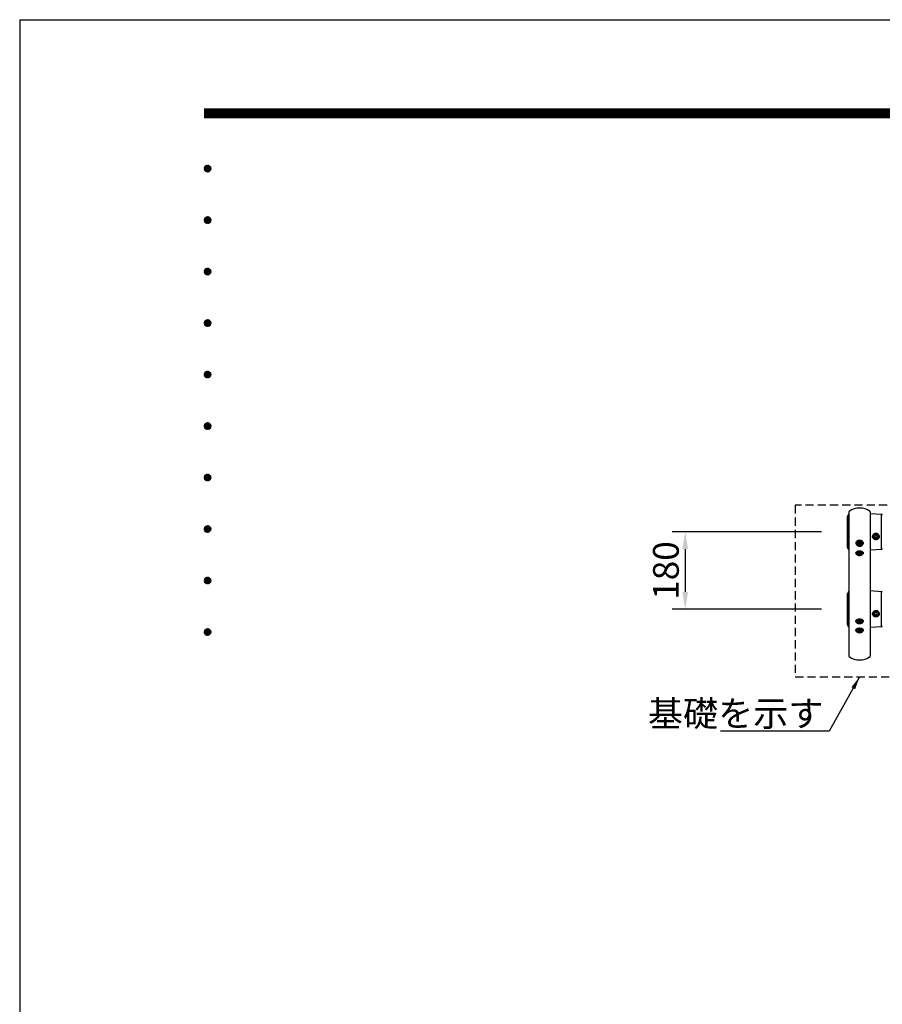
# Model space of a CAD drawing. Extents: x 0 to 8400, y 0 to 5940.
# Drawn here: x 0 to 2011, y 3645 to 5940 of the extents above; entities that cross this region are included whole.
import ezdxf
from ezdxf.enums import TextEntityAlignment as Align

# ---------------------------------------------------------------- set-up
doc = ezdxf.new("R2010")
doc.units = 0
doc.header["$LTSCALE"] = 6
doc.linetypes.add('HIDDEN2', pattern=[4.7625, 3.175, -1.5875])
doc.layers.get('0').update_dxf_attribs({"linetype": 'CONTINUOUS'})
doc.layers.get('DEFPOINTS').update_dxf_attribs({"linetype": 'CONTINUOUS'})
for name, color, linetype in [('P001', 131, 'CONTINUOUS'), ('P901', 135, 'CONTINUOUS'), ('P919', 75, 'CONTINUOUS'), ('P920', 125, 'CONTINUOUS'), ('P_2DIM', 6, 'CONTINUOUS'), ('P_3TEXT', 60, 'CONTINUOUS'), ('P_5DRAWFRAME', 104, 'CONTINUOUS')]:
    doc.layers.add(name, color=color, linetype=linetype)
doc.styles.add('BIGFONT', font='simplex.shx', dxfattribs={"bigfont": 'bigfont.shx'})
doc.styles.get("Standard").update_dxf_attribs({"font": 'simplex.shx', "bigfont": 'bigfont.shx'})
doc.dimstyles.new('STANDARD$0', dxfattribs={"dimtxt": 3, "dimasz": 2, "dimexe": 1.5, "dimexo": 3, "dimgap": 0.75, "dimtad": 1, "dimdec": 1, "dimdsep": 46, "dimtxsty": 'STANDARD', "dimsah": 1, "dimcen": 0, "dimclrt": 230, "dimadec": 0, "dimazin": 0, "dimtfac": 0.6, "dimtdec": 1, "dimtofl": 0, "dimtmove": 2, "dimatfit": 3, "dimfxl": 1, "dimtolj": 1, "dimarcsym": 0})
doc.dimstyles.new('STANDARD$7', dxfattribs={"dimtxt": 3, "dimasz": 2, "dimexe": 1.5, "dimexo": 3, "dimgap": 0.75, "dimtad": 1, "dimdec": 1, "dimdsep": 46, "dimtxsty": 'STANDARD', "dimsah": 1, "dimcen": 0, "dimclrt": 230, "dimadec": 0, "dimazin": 0, "dimtfac": 0.6, "dimtdec": 1, "dimtofl": 0, "dimtmove": 0, "dimatfit": 3, "dimfxl": 1, "dimtolj": 1, "dimarcsym": 0})

# ---------------------------------------------------------------- blocks, each defined once
blk = doc.blocks.new('DFP3')
at = {"color": 0}
for p, q in [((21.5, 286.6), (408, 286.6)), ((21.5, 286.55), (408, 286.55)), ((21.5, 286.5), (408, 286.5)), ((21.5, 286.45), (408, 286.45)), ((21.5, 286.4), (408, 286.4)), ((408, 286.35), (21.5, 286.35)), ((21.5, 286.3), (408, 286.3)), ((408, 286.25), (21.5, 286.25)), ((21.5, 286.2), (408, 286.2)), ((408, 286.15), (21.5, 286.15)), ((21.5, 286.1), (408, 286.1)), ((21.5, 286.05), (408, 286.05)), ((21.5, 286), (408, 286)), ((21.5, 285.95), (408, 285.95)), ((21.5, 285.9), (408, 285.9)), ((21.5, 285.85), (408, 285.85)), ((21.5, 285.8), (408, 285.8)), ((21.5, 285.75), (408, 285.75)), ((21.5, 285.7), (408, 285.7)), ((408, 285.65), (21.5, 285.65)), ((21.5, 285.6), (408, 285.6)), ((21.5, 279.65), (21.9, 280.05)), ((21.51, 279.73), (21.82, 280.04)), ((21.51, 279.58), (21.97, 280.04)), ((21.52, 279.53), (22.02, 280.03)), ((21.54, 279.48), (22.07, 280.01)), ((21.55, 279.84), (21.71, 280)), ((21.56, 279.43), (22.12, 279.99)), ((21.59, 279.39), (22.16, 279.96)), ((21.63, 279.94), (22.19, 279.38)), ((21.67, 279.98), (22.23, 279.42)), ((21.71, 280), (22.25, 279.46)), ((21.76, 280.03), (22.28, 279.51)), ((21.82, 280.04), (22.29, 279.57)), ((21.88, 280.05), (22.3, 279.63)), ((21.95, 280.05), (22.3, 279.7)), ((22.05, 280.02), (22.27, 279.8)), ((21.5, 279.65), (21.9, 279.25)), ((21.51, 279.72), (21.97, 279.26)), ((21.51, 279.57), (21.82, 279.26)), ((21.52, 279.77), (22.02, 279.27)), ((21.54, 279.82), (22.07, 279.29)), ((21.55, 279.46), (21.71, 279.3)), ((21.56, 279.87), (22.12, 279.31)), ((21.59, 279.91), (22.16, 279.34)), ((21.63, 279.36), (22.19, 279.92)), ((21.67, 279.32), (22.23, 279.88)), ((21.71, 279.3), (22.25, 279.84)), ((21.76, 279.27), (22.28, 279.79)), ((21.82, 279.26), (22.29, 279.73)), ((21.88, 279.25), (22.3, 279.67)), ((21.95, 279.25), (22.3, 279.6)), ((22.05, 279.28), (22.27, 279.5)), ((21.5, 273.65), (21.9, 274.05)), ((21.5, 273.65), (21.9, 273.25)), ((21.51, 273.73), (21.82, 274.04)), ((21.51, 273.58), (21.97, 274.04)), ((21.51, 273.72), (21.97, 273.26)), ((21.51, 273.57), (21.82, 273.26)), ((21.52, 273.53), (22.02, 274.03)), ((21.52, 273.77), (22.02, 273.27)), ((21.54, 273.48), (22.07, 274.01)), ((21.54, 273.82), (22.07, 273.29)), ((21.55, 273.84), (21.71, 274)), ((21.55, 273.46), (21.71, 273.3)), ((21.56, 273.43), (22.12, 273.99)), ((21.56, 273.87), (22.12, 273.31)), ((21.59, 273.39), (22.16, 273.96)), ((21.59, 273.91), (22.16, 273.34)), ((21.63, 273.94), (22.19, 273.38)), ((21.63, 273.36), (22.19, 273.92)), ((21.67, 273.98), (22.23, 273.42)), ((21.67, 273.32), (22.23, 273.88)), ((21.71, 274), (22.25, 273.46)), ((21.71, 273.3), (22.25, 273.84)), ((21.76, 274.03), (22.28, 273.51)), ((21.76, 273.27), (22.28, 273.79)), ((21.82, 274.04), (22.29, 273.57)), ((21.82, 273.26), (22.29, 273.73)), ((21.88, 274.05), (22.3, 273.63)), ((21.88, 273.25), (22.3, 273.67)), ((21.95, 274.05), (22.3, 273.7)), ((21.95, 273.25), (22.3, 273.6)), ((22.05, 274.02), (22.27, 273.8)), ((22.05, 273.28), (22.27, 273.5)), ((21.5, 267.65), (21.9, 268.05)), ((21.5, 267.65), (21.9, 267.25)), ((21.51, 267.73), (21.82, 268.04)), ((21.51, 267.58), (21.97, 268.04)), ((21.51, 267.72), (21.97, 267.26)), ((21.51, 267.57), (21.82, 267.26)), ((21.52, 267.53), (22.02, 268.03)), ((21.52, 267.77), (22.02, 267.27)), ((21.54, 267.48), (22.07, 268.01)), ((21.54, 267.82), (22.07, 267.29)), ((21.55, 267.84), (21.71, 268)), ((21.55, 267.46), (21.71, 267.3)), ((21.56, 267.43), (22.12, 267.99)), ((21.56, 267.87), (22.12, 267.31)), ((21.59, 267.39), (22.16, 267.96)), ((21.59, 267.91), (22.16, 267.34)), ((21.63, 267.94), (22.19, 267.38)), ((21.63, 267.36), (22.19, 267.92)), ((21.67, 267.98), (22.23, 267.42)), ((21.67, 267.32), (22.23, 267.88)), ((21.71, 268), (22.25, 267.46)), ((21.71, 267.3), (22.25, 267.84)), ((21.76, 268.03), (22.28, 267.51)), ((21.76, 267.27), (22.28, 267.79)), ((21.82, 268.04), (22.29, 267.57)), ((21.82, 267.26), (22.29, 267.73)), ((21.88, 268.05), (22.3, 267.63)), ((21.88, 267.25), (22.3, 267.67)), ((21.95, 268.05), (22.3, 267.7)), ((21.95, 267.25), (22.3, 267.6)), ((22.05, 268.02), (22.27, 267.8)), ((22.05, 267.28), (22.27, 267.5)), ((21.5, 261.65), (21.9, 262.05)), ((21.5, 261.65), (21.9, 261.25)), ((21.51, 261.73), (21.82, 262.04)), ((21.51, 261.58), (21.97, 262.04)), ((21.51, 261.72), (21.97, 261.26)), ((21.52, 261.53), (22.02, 262.03)), ((21.52, 261.77), (22.02, 261.27)), ((21.54, 261.48), (22.07, 262.01)), ((21.54, 261.82), (22.07, 261.29)), ((21.55, 261.84), (21.71, 262)), ((21.56, 261.43), (22.12, 261.99)), ((21.56, 261.87), (22.12, 261.31)), ((21.59, 261.39), (22.16, 261.96)), ((21.59, 261.91), (22.16, 261.34)), ((21.63, 261.94), (22.19, 261.38)), ((21.63, 261.36), (22.19, 261.92)), ((21.67, 261.98), (22.23, 261.42)), ((21.67, 261.32), (22.23, 261.88)), ((21.71, 262), (22.25, 261.46)), ((21.71, 261.3), (22.25, 261.84)), ((21.76, 262.03), (22.28, 261.51)), ((21.76, 261.27), (22.28, 261.79)), ((21.82, 262.04), (22.29, 261.57)), ((21.82, 261.26), (22.29, 261.73)), ((21.88, 262.05), (22.3, 261.63)), ((21.88, 261.25), (22.3, 261.67)), ((21.95, 262.05), (22.3, 261.7)), ((21.95, 261.25), (22.3, 261.6)), ((22.05, 262.02), (22.27, 261.8)), ((21.51, 261.57), (21.82, 261.26)), ((21.55, 261.46), (21.71, 261.3)), ((22.05, 261.28), (22.27, 261.5)), ((21.5, 255.65), (21.9, 256.05)), ((21.51, 255.73), (21.82, 256.04)), ((21.51, 255.58), (21.97, 256.04)), ((21.52, 255.53), (22.02, 256.03)), ((21.54, 255.48), (22.07, 256.01)), ((21.55, 255.84), (21.71, 256)), ((21.56, 255.43), (22.12, 255.99)), ((21.56, 255.87), (22.12, 255.31)), ((21.59, 255.39), (22.16, 255.96)), ((21.59, 255.91), (22.16, 255.34)), ((21.63, 255.94), (22.19, 255.38)), ((21.63, 255.36), (22.19, 255.92)), ((21.67, 255.98), (22.23, 255.42)), ((21.67, 255.32), (22.23, 255.88)), ((21.71, 256), (22.25, 255.46)), ((21.76, 256.03), (22.28, 255.51)), ((21.82, 256.04), (22.29, 255.57)), ((21.88, 256.05), (22.3, 255.63)), ((21.95, 256.05), (22.3, 255.7)), ((22.05, 256.02), (22.27, 255.8)), ((21.5, 255.65), (21.9, 255.25)), ((21.51, 255.72), (21.97, 255.26)), ((21.51, 255.57), (21.82, 255.26)), ((21.52, 255.77), (22.02, 255.27)), ((21.54, 255.82), (22.07, 255.29)), ((21.55, 255.46), (21.71, 255.3)), ((21.71, 255.3), (22.25, 255.84)), ((21.76, 255.27), (22.28, 255.79)), ((21.82, 255.26), (22.29, 255.73)), ((21.88, 255.25), (22.3, 255.67)), ((21.95, 255.25), (22.3, 255.6)), ((22.05, 255.28), (22.27, 255.5)), ((21.5, 249.65), (21.9, 250.05)), ((21.5, 249.65), (21.9, 249.25)), ((21.51, 249.73), (21.82, 250.04)), ((21.51, 249.58), (21.97, 250.04)), ((21.51, 249.72), (21.97, 249.26)), ((21.51, 249.57), (21.82, 249.26)), ((21.52, 249.53), (22.02, 250.03)), ((21.52, 249.77), (22.02, 249.27)), ((21.54, 249.48), (22.07, 250.01)), ((21.54, 249.82), (22.07, 249.29)), ((21.55, 249.84), (21.71, 250)), ((21.55, 249.46), (21.71, 249.3)), ((21.56, 249.43), (22.12, 249.99)), ((21.56, 249.87), (22.12, 249.31)), ((21.59, 249.39), (22.16, 249.96)), ((21.59, 249.91), (22.16, 249.34)), ((21.63, 249.94), (22.19, 249.38)), ((21.63, 249.36), (22.19, 249.92)), ((21.67, 249.98), (22.23, 249.42)), ((21.67, 249.32), (22.23, 249.88)), ((21.71, 250), (22.25, 249.46)), ((21.71, 249.3), (22.25, 249.84)), ((21.76, 250.03), (22.28, 249.51)), ((21.76, 249.27), (22.28, 249.79)), ((21.82, 250.04), (22.29, 249.57)), ((21.82, 249.26), (22.29, 249.73)), ((21.88, 250.05), (22.3, 249.63)), ((21.88, 249.25), (22.3, 249.67)), ((21.95, 250.05), (22.3, 249.7)), ((21.95, 249.25), (22.3, 249.6)), ((22.05, 250.02), (22.27, 249.8)), ((22.05, 249.28), (22.27, 249.5)), ((21.5, 243.65), (21.9, 244.05)), ((21.5, 243.65), (21.9, 243.25)), ((21.51, 243.73), (21.82, 244.04)), ((21.51, 243.58), (21.97, 244.04)), ((21.51, 243.72), (21.97, 243.26)), ((21.51, 243.57), (21.82, 243.26)), ((21.52, 243.53), (22.02, 244.03)), ((21.52, 243.77), (22.02, 243.27)), ((21.54, 243.48), (22.07, 244.01)), ((21.54, 243.82), (22.07, 243.29)), ((21.55, 243.84), (21.71, 244)), ((21.55, 243.46), (21.71, 243.3)), ((21.56, 243.43), (22.12, 243.99)), ((21.56, 243.87), (22.12, 243.31)), ((21.59, 243.39), (22.16, 243.96)), ((21.59, 243.91), (22.16, 243.34)), ((21.63, 243.94), (22.19, 243.38)), ((21.63, 243.36), (22.19, 243.92)), ((21.67, 243.98), (22.23, 243.42)), ((21.67, 243.32), (22.23, 243.88)), ((21.71, 244), (22.25, 243.46)), ((21.71, 243.3), (22.25, 243.84)), ((21.76, 244.03), (22.28, 243.51)), ((21.76, 243.27), (22.28, 243.79)), ((21.82, 244.04), (22.29, 243.57)), ((21.82, 243.26), (22.29, 243.73)), ((21.88, 244.05), (22.3, 243.63)), ((21.88, 243.25), (22.3, 243.67)), ((21.95, 244.05), (22.3, 243.7)), ((21.95, 243.25), (22.3, 243.6)), ((22.05, 244.02), (22.27, 243.8)), ((22.05, 243.28), (22.27, 243.5)), ((21.5, 237.65), (21.9, 238.05)), ((21.5, 237.65), (21.9, 237.25)), ((21.51, 237.73), (21.82, 238.04)), ((21.51, 237.58), (21.97, 238.04)), ((21.51, 237.72), (21.97, 237.26)), ((21.51, 237.57), (21.82, 237.26)), ((21.52, 237.53), (22.02, 238.03)), ((21.52, 237.77), (22.02, 237.27)), ((21.54, 237.48), (22.07, 238.01)), ((21.54, 237.82), (22.07, 237.29)), ((21.55, 237.84), (21.71, 238)), ((21.56, 237.43), (22.12, 237.99)), ((21.56, 237.87), (22.12, 237.31)), ((21.59, 237.39), (22.16, 237.96)), ((21.59, 237.91), (22.16, 237.34)), ((21.63, 237.94), (22.19, 237.38)), ((21.63, 237.36), (22.19, 237.92)), ((21.67, 237.98), (22.23, 237.42)), ((21.67, 237.32), (22.23, 237.88)), ((21.71, 238), (22.25, 237.46)), ((21.71, 237.3), (22.25, 237.84)), ((21.76, 238.03), (22.28, 237.51)), ((21.76, 237.27), (22.28, 237.79)), ((21.82, 238.04), (22.29, 237.57)), ((21.82, 237.26), (22.29, 237.73)), ((21.88, 238.05), (22.3, 237.63)), ((21.88, 237.25), (22.3, 237.67)), ((21.95, 238.05), (22.3, 237.7)), ((21.95, 237.25), (22.3, 237.6)), ((22.05, 238.02), (22.27, 237.8)), ((22.05, 237.28), (22.27, 237.5)), ((21.55, 237.46), (21.71, 237.3)), ((21.5, 231.65), (21.9, 232.05)), ((21.51, 231.73), (21.82, 232.04)), ((21.51, 231.58), (21.97, 232.04)), ((21.52, 231.53), (22.02, 232.03)), ((21.52, 231.77), (22.02, 231.27)), ((21.54, 231.48), (22.07, 232.01)), ((21.54, 231.82), (22.07, 231.29)), ((21.55, 231.84), (21.71, 232)), ((21.56, 231.43), (22.12, 231.99)), ((21.56, 231.87), (22.12, 231.31)), ((21.59, 231.39), (22.16, 231.96)), ((21.59, 231.91), (22.16, 231.34)), ((21.63, 231.94), (22.19, 231.38)), ((21.63, 231.36), (22.19, 231.92)), ((21.67, 231.98), (22.23, 231.42)), ((21.67, 231.32), (22.23, 231.88)), ((21.71, 232), (22.25, 231.46)), ((21.71, 231.3), (22.25, 231.84)), ((21.76, 232.03), (22.28, 231.51)), ((21.76, 231.27), (22.28, 231.79)), ((21.82, 232.04), (22.29, 231.57)), ((21.88, 232.05), (22.3, 231.63)), ((21.95, 232.05), (22.3, 231.7)), ((22.05, 232.02), (22.27, 231.8)), ((21.5, 231.65), (21.9, 231.25)), ((21.51, 231.72), (21.97, 231.26)), ((21.51, 231.57), (21.82, 231.26)), ((21.55, 231.46), (21.71, 231.3)), ((21.82, 231.26), (22.29, 231.73)), ((21.88, 231.25), (22.3, 231.67)), ((21.95, 231.25), (22.3, 231.6)), ((22.05, 231.28), (22.27, 231.5)), ((21.5, 225.65), (21.9, 226.05)), ((21.51, 225.73), (21.82, 226.04)), ((21.51, 225.58), (21.97, 226.04)), ((21.52, 225.53), (22.02, 226.03)), ((21.76, 226.03), (22.28, 225.51)), ((21.82, 226.04), (22.29, 225.57)), ((21.88, 226.05), (22.3, 225.63)), ((21.95, 226.05), (22.3, 225.7)), ((22.05, 226.02), (22.27, 225.8)), ((21.5, 225.65), (21.9, 225.25)), ((21.51, 225.72), (21.97, 225.26)), ((21.51, 225.57), (21.82, 225.26)), ((21.52, 225.77), (22.02, 225.27)), ((21.54, 225.48), (22.07, 226.01)), ((21.54, 225.82), (22.07, 225.29)), ((21.55, 225.84), (21.71, 226)), ((21.55, 225.46), (21.71, 225.3)), ((21.56, 225.43), (22.12, 225.99)), ((21.56, 225.87), (22.12, 225.31)), ((21.59, 225.39), (22.16, 225.96)), ((21.59, 225.91), (22.16, 225.34)), ((21.63, 225.94), (22.19, 225.38)), ((21.63, 225.36), (22.19, 225.92)), ((21.67, 225.98), (22.23, 225.42)), ((21.67, 225.32), (22.23, 225.88)), ((21.71, 226), (22.25, 225.46)), ((21.71, 225.3), (22.25, 225.84)), ((21.76, 225.27), (22.28, 225.79)), ((21.82, 225.26), (22.29, 225.73)), ((21.88, 225.25), (22.3, 225.67)), ((21.95, 225.25), (22.3, 225.6)), ((22.05, 225.28), (22.27, 225.5))]:
    blk.add_line(p, q, dxfattribs=at)
at = {"layer": 'DEFPOINTS', "color": 0}
for q in [(0, 0), (420, 297)]:
    blk.add_line((0, 297), q, dxfattribs=at)
at = {"color": 83, "ltscale": 0.5, "style": 'BIGFONT', "flags": 8}
for tag, p in [('REV04', (26.47, 27.61)), ('REV03', (26.47, 21.7)), ('REV02', (26.47, 15.58)), ('REV01', (26.47, 10.33))]:
    blk.add_attdef(tag, text='', height=2, dxfattribs=at).set_placement(p, align=Align.BOTTOM_LEFT)
for tag, p in [('REVD4', (80.98, 27.61)), ('R4D', (92.67, 27.61)), ('R4C', (101.8, 27.61)), ('R4A', (110.92, 27.61)), ('REVD3', (80.98, 21.7)), ('R3D', (92.67, 21.7)), ('R3C', (101.8, 21.7)), ('R3A', (110.92, 21.7)), ('REVD2', (80.98, 15.58)), ('R2D', (92.67, 15.58)), ('R2C', (101.8, 15.58)), ('R2A', (110.92, 15.58)), ('REVD1', (80.98, 10.33)), ('R1D', (92.67, 10.33)), ('R1C', (101.8, 10.33)), ('R1A', (110.92, 10.33))]:
    blk.add_attdef(tag, text='', height=2, dxfattribs=at).set_placement(p, align=Align.BOTTOM_CENTER)
at = {"color": 83, "style": 'BIGFONT'}
for tag, height, p in [('PROJECT1', 4, (283.38, 25.6)), ('SCALE', 3, (379.68, 25.84)), ('DATE', 3, (344.68, 25.84)), ('PROJECT2', 4, (284.2, 17.84)), ('PROJECT3', 4, (284.2, 10.57)), ('DWGNO', 3, (358.68, 10.57))]:
    blk.add_attdef(tag, text='', height=height, dxfattribs=at).set_placement(p, align=Align.BOTTOM_CENTER)
blk = doc.blocks.new('*D29')
at = {"layer": 'DEFPOINTS', "color": 0}
for p in [(1929.4, 4746.4), (1551.4, 4566.4), (1929.4, 4566.4)]:
    blk.add_point(p, dxfattribs=at)
at = {"layer": 'P_2DIM', "color": 0, "lineweight": -2}
for p, q in [((1869.4, 4746.4), (1521.4, 4746.4)), ((1551.4, 4706.4), (1551.4, 4606.4)), ((1869.4, 4566.4), (1521.4, 4566.4))]:
    blk.add_line(p, q, dxfattribs=at)
at = {"layer": 'P_2DIM', "color": 0}
for points in [[(1544.8, 4706.4), (1558.1, 4706.4), (1551.4, 4746.4)], [(1544.8, 4606.4), (1558.1, 4606.4), (1551.4, 4566.4)]]:
    blk.add_solid(points, dxfattribs=at)
at = {"layer": 'P_2DIM', "color": 230, "insert": (1506.4, 4656.4), "char_height": 60, "attachment_point": 5, "rotation": 90}
blk.add_mtext('\\A1;180', dxfattribs=at)

msp = doc.modelspace()

# ---------------------------------------------------------------- linework, layer by layer
at = {"layer": 'P001'}
for p, q in [((1929.41, 4710.96), (1929.41, 4781.9)), ((1932.91, 4788.55), (1929.67, 4782.89)), ((1932.91, 4793.4), (1932.91, 4456.63)), ((1982.91, 4793.4), (1982.91, 4456.63)), ((1982.91, 4789.39), (2009.05, 4787.56)), ((1932.91, 4704.3), (1929.67, 4709.97)), ((2009.05, 4705.3), (1982.91, 4703.46)), ((1929.41, 4530.96), (1929.41, 4601.9)), ((1932.91, 4608.55), (1929.67, 4602.89)), ((1982.91, 4609.39), (2009.05, 4607.56)), ((1932.91, 4524.3), (1929.67, 4529.97)), ((2009.05, 4525.3), (1982.91, 4523.46))]:
    msp.add_line(p, q, dxfattribs=at)
for centre, radius, start, end in [((1957.91, 4758.93), 43, 55.1501, 124.8499), ((1931.41, 4781.9), 2, 150.25512, 180), ((1933.91, 4793.4), 1, 124.8499, 180), ((1981.91, 4793.4), 1, 0, 55.1501), ((2008.91, 4785.56), 2, 0, 85.98582), ((1931.41, 4710.96), 2, 180, 209.74488), ((2008.91, 4707.29), 2, 274.01418, 0), ((1931.41, 4601.9), 2, 150.25512, 180), ((2008.91, 4605.56), 2, 0, 85.98582), ((1931.41, 4530.96), 2, 180, 209.74488), ((2008.91, 4527.29), 2, 274.01418, 0), ((1933.91, 4456.63), 1, 180, 235.1501), ((1957.91, 4491.09), 43, 235.1501, 304.8499), ((1981.91, 4456.63), 1, 304.8499, 0)]:
    msp.add_arc(centre, radius, start, end, dxfattribs=at)
at = {"layer": 'P901'}
for p, q in [((1929.67, 4782.89), (1929.67, 4709.97)), ((2009.05, 4705.3), (2009.05, 4787.56)), ((1929.67, 4602.89), (1929.67, 4529.97)), ((2009.05, 4525.3), (2009.05, 4607.56))]:
    msp.add_line(p, q, dxfattribs=at)
at = {"layer": 'P901', "linetype": 'HIDDEN2'}
for centre, start, end in [((1933.91, 4456.63), 145, 180), ((1981.91, 4456.63), 0, 35)]:
    msp.add_arc(centre, 1, start, end, dxfattribs=at)
at = {"layer": 'P919', "linetype": 'HIDDEN2'}
msp.add_lwpolyline([(1807.91, 4408.25), (2107.91, 4408.25), (2107.91, 4808.25), (1807.91, 4808.25)], close=True, dxfattribs=at)
at = {"layer": 'P920'}
for p, q in [((1995.91, 4739.09), (1992.86, 4737.39)), ((1992.86, 4737.39), (1992.86, 4733.99)), ((1995.91, 4732.29), (1992.86, 4733.99)), ((1998.96, 4737.39), (1995.91, 4739.09)), ((1995.91, 4732.29), (1998.96, 4733.99)), ((1998.96, 4737.39), (1998.96, 4733.99)), ((1955.42, 4720.97), (1954.51, 4718.56)), ((1957, 4716.8), (1954.51, 4718.56)), ((1955.42, 4720.97), (1958.82, 4721.61)), ((1957, 4716.8), (1960.4, 4717.45)), ((1958.82, 4721.61), (1961.31, 4719.85)), ((1960.4, 4717.45), (1961.31, 4719.85)), ((1955.42, 4698.34), (1954.51, 4695.93)), ((1957, 4694.17), (1954.51, 4695.93)), ((1955.42, 4698.34), (1958.82, 4698.98)), ((1960.4, 4697.65), (1957, 4697)), ((1957, 4697), (1957, 4694.17)), ((1957, 4694.17), (1960.4, 4694.82)), ((1958.82, 4698.98), (1961.31, 4697.22)), ((1960.46, 4697.82), (1960.4, 4694.82)), ((1960.4, 4694.82), (1961.31, 4697.22)), ((1995.91, 4559.09), (1992.86, 4557.39)), ((1992.86, 4553.99), (1992.86, 4557.39)), ((1995.91, 4552.29), (1992.86, 4553.99)), ((1998.96, 4557.39), (1995.91, 4559.09)), ((1995.91, 4552.29), (1998.96, 4553.99)), ((1998.96, 4553.99), (1998.96, 4557.39)), ((1955.42, 4539.55), (1954.51, 4537.15)), ((1957, 4535.39), (1954.51, 4537.15)), ((1955.42, 4539.55), (1958.82, 4540.19)), ((1957, 4535.39), (1960.4, 4536.03)), ((1958.82, 4540.19), (1961.31, 4538.44)), ((1960.4, 4536.03), (1961.31, 4538.44)), ((1955.42, 4518.34), (1954.51, 4515.93)), ((1957, 4514.17), (1954.51, 4515.93)), ((1955.42, 4518.34), (1958.82, 4518.98)), ((1957, 4514.17), (1960.4, 4514.82)), ((1958.82, 4518.98), (1961.31, 4517.22)), ((1960.4, 4514.82), (1961.31, 4517.22))]:
    msp.add_line(p, q, dxfattribs=at)
at = {"layer": 'P920', "flags": 128}
for points in [[(2002.01, 4735.69), (2001.83, 4734.28), (2001.31, 4732.95), (2000.48, 4731.78), (1999.38, 4730.84), (1998.07, 4730.18), (1996.65, 4729.84), (1995.18, 4729.84), (1993.75, 4730.18), (1992.45, 4730.84), (1991.34, 4731.78), (1990.51, 4732.95), (1989.99, 4734.28), (1989.81, 4735.69), (1989.99, 4737.1), (1990.51, 4738.43), (1991.34, 4739.6), (1992.45, 4740.54), (1993.75, 4741.2), (1995.18, 4741.54), (1996.65, 4741.54), (1998.07, 4741.2), (1999.38, 4740.54), (2000.48, 4739.6), (2001.31, 4738.43), (2001.83, 4737.1), (2002.01, 4735.69)], [(1992.86, 4736.72), (1992.89, 4737.11), (1992.95, 4737.44)], [(1998.87, 4737.44), (1998.93, 4737.11), (1998.96, 4736.72)], [(1964.41, 4719.49), (1964.28, 4720.42), (1963.8, 4721.43), (1963.01, 4722.34), (1961.94, 4723.09), (1960.66, 4723.65), (1959.23, 4723.99), (1957.72, 4724.08), (1956.23, 4723.93), (1954.83, 4723.53), (1953.59, 4722.92), (1952.59, 4722.12), (1951.87, 4721.19), (1951.48, 4720.15), (1951.41, 4719.49)], [(1953.6, 4716.16), (1952.69, 4716.97), (1952.09, 4717.92), (1951.82, 4718.95), (1951.91, 4719.98), (1952.35, 4720.98), (1953.11, 4721.87), (1954.15, 4722.6), (1955.41, 4723.14), (1956.81, 4723.45), (1958.28, 4723.51), (1959.73, 4723.32), (1961.07, 4722.9), (1962.22, 4722.26), (1963.13, 4721.44), (1963.73, 4720.49), (1964, 4719.47), (1963.91, 4718.43), (1963.47, 4717.44), (1962.71, 4716.55), (1961.67, 4715.81), (1960.41, 4715.27), (1959.01, 4714.96), (1957.54, 4714.9), (1956.1, 4715.09), (1954.76, 4715.51), (1953.6, 4716.16)], [(1953.31, 4716.24), (1954.5, 4715.58), (1955.87, 4715.13), (1957.34, 4714.91), (1958.85, 4714.94), (1960.31, 4715.22), (1961.64, 4715.72), (1962.77, 4716.43), (1963.63, 4717.31), (1964.19, 4718.3), (1964.41, 4719.35), (1964.41, 4719.49)], [(1955.76, 4720.51), (1955.49, 4720.72), (1955.37, 4720.84)], [(1964.41, 4696.86), (1964.28, 4697.79), (1963.8, 4698.8), (1963.01, 4699.71), (1961.94, 4700.47), (1960.66, 4701.03), (1959.23, 4701.36), (1957.72, 4701.46), (1956.23, 4701.3), (1954.83, 4700.91), (1953.59, 4700.29), (1952.59, 4699.5), (1951.87, 4698.56), (1951.48, 4697.53), (1951.41, 4696.86)], [(1953.6, 4693.53), (1952.69, 4694.35), (1952.09, 4695.3), (1951.82, 4696.32), (1951.91, 4697.36), (1952.35, 4698.35), (1953.11, 4699.24), (1954.15, 4699.97), (1955.41, 4700.51), (1956.81, 4700.82), (1958.28, 4700.88), (1959.73, 4700.7), (1961.07, 4700.27), (1962.22, 4699.63), (1963.13, 4698.81), (1963.73, 4697.86), (1964, 4696.84), (1963.91, 4695.8), (1963.47, 4694.81), (1962.71, 4693.92), (1961.67, 4693.18), (1960.41, 4692.64), (1959.01, 4692.34), (1957.54, 4692.27), (1956.1, 4692.46), (1954.76, 4692.89), (1953.6, 4693.53)], [(1953.31, 4693.61), (1954.5, 4692.95), (1955.87, 4692.5), (1957.34, 4692.28), (1958.85, 4692.31), (1960.31, 4692.59), (1961.64, 4693.1), (1962.77, 4693.81), (1963.63, 4694.68), (1964.19, 4695.67), (1964.41, 4696.73), (1964.41, 4696.86)], [(1955.76, 4697.88), (1955.49, 4698.09), (1955.37, 4698.21)], [(2002.41, 4555.79), (2002.24, 4557.24), (2001.72, 4558.61), (2000.89, 4559.83), (1999.79, 4560.83), (1998.49, 4561.56), (1997.04, 4561.97), (1995.53, 4562.06), (1994.05, 4561.81), (1992.66, 4561.23), (1991.45, 4560.36), (1990.48, 4559.24), (1989.8, 4557.94), (1989.45, 4556.52), (1989.45, 4555.06), (1989.8, 4553.64), (1990.48, 4552.34), (1991.45, 4551.22), (1992.66, 4550.35), (1994.05, 4549.78), (1995.53, 4549.52), (1997.04, 4549.61), (1998.49, 4550.03), (1999.79, 4550.76), (2000.89, 4551.76), (2001.72, 4552.97), (2002.24, 4554.34), (2002.41, 4555.79)], [(2002.01, 4555.69), (2001.83, 4554.28), (2001.31, 4552.95), (2000.48, 4551.78), (1999.38, 4550.84), (1998.07, 4550.18), (1996.65, 4549.84), (1995.18, 4549.84), (1993.75, 4550.18), (1992.45, 4550.84), (1991.34, 4551.78), (1990.51, 4552.95), (1989.99, 4554.28), (1989.81, 4555.69), (1989.99, 4557.1), (1990.51, 4558.43), (1991.34, 4559.6), (1992.45, 4560.54), (1993.75, 4561.2), (1995.18, 4561.54), (1996.65, 4561.54), (1998.07, 4561.2), (1999.38, 4560.54), (2000.48, 4559.6), (2001.31, 4558.43), (2001.83, 4557.1), (2002.01, 4555.69)], [(1992.86, 4556.72), (1992.89, 4557.11), (1992.95, 4557.44)], [(1998.87, 4557.44), (1998.93, 4557.11), (1998.96, 4556.72)], [(1964.41, 4538.07), (1964.28, 4539), (1963.8, 4540.02), (1963.01, 4540.93), (1961.94, 4541.68), (1960.66, 4542.24), (1959.23, 4542.58), (1957.72, 4542.67), (1956.23, 4542.51), (1954.83, 4542.12), (1953.59, 4541.51), (1952.59, 4540.71), (1951.87, 4539.77), (1951.48, 4538.74), (1951.41, 4538.07)], [(1964.41, 4516.86), (1964.28, 4517.79), (1963.8, 4518.8), (1963.01, 4519.71), (1961.94, 4520.47), (1960.66, 4521.03), (1959.23, 4521.36), (1957.72, 4521.46), (1956.23, 4521.3), (1954.83, 4520.91), (1953.59, 4520.29), (1952.59, 4519.5), (1951.87, 4518.56), (1951.48, 4517.53), (1951.41, 4516.86)], [(1953.6, 4534.74), (1952.69, 4535.56), (1952.09, 4536.51), (1951.82, 4537.53), (1951.91, 4538.57), (1952.35, 4539.56), (1953.11, 4540.45), (1954.15, 4541.19), (1955.41, 4541.72), (1956.81, 4542.03), (1958.28, 4542.1), (1959.73, 4541.91), (1961.07, 4541.48), (1962.22, 4540.84), (1963.13, 4540.02), (1963.73, 4539.07), (1964, 4538.05), (1963.91, 4537.01), (1963.47, 4536.02), (1962.71, 4535.13), (1961.67, 4534.4), (1960.41, 4533.86), (1959.01, 4533.55), (1957.54, 4533.49), (1956.1, 4533.67), (1954.76, 4534.1), (1953.6, 4534.74)], [(1953.6, 4513.53), (1952.69, 4514.35), (1952.09, 4515.3), (1951.82, 4516.32), (1951.91, 4517.36), (1952.35, 4518.35), (1953.11, 4519.24), (1954.15, 4519.97), (1955.41, 4520.51), (1956.81, 4520.82), (1958.28, 4520.88), (1959.73, 4520.7), (1961.07, 4520.27), (1962.22, 4519.63), (1963.13, 4518.81), (1963.73, 4517.86), (1964, 4516.84), (1963.91, 4515.8), (1963.47, 4514.81), (1962.71, 4513.92), (1961.67, 4513.18), (1960.41, 4512.64), (1959.01, 4512.34), (1957.54, 4512.27), (1956.1, 4512.46), (1954.76, 4512.89), (1953.6, 4513.53)], [(1953.31, 4534.82), (1954.5, 4534.16), (1955.87, 4533.71), (1957.34, 4533.5), (1958.85, 4533.53), (1960.31, 4533.8), (1961.64, 4534.31), (1962.77, 4535.02), (1963.63, 4535.89), (1964.19, 4536.88), (1964.41, 4537.94), (1964.41, 4538.07)], [(1955.76, 4539.1), (1955.49, 4539.31), (1955.37, 4539.42)], [(1953.31, 4513.61), (1954.5, 4512.95), (1955.87, 4512.5), (1957.34, 4512.28), (1958.85, 4512.31), (1960.31, 4512.59), (1961.64, 4513.1), (1962.77, 4513.81), (1963.63, 4514.68), (1964.19, 4515.67), (1964.41, 4516.73), (1964.41, 4516.86)], [(1955.76, 4517.88), (1955.49, 4518.09), (1955.37, 4518.21)]]:
    msp.add_lwpolyline(points, dxfattribs=at)
at = {"layer": 'P920'}
for centre, radius, start, end in [((1995.79, 4736.74), 2.93, 180.39323, 241.34512), ((1995.91, 4736.92), 3.14, 240.95647, 299.04353), ((1996.03, 4736.74), 2.93, 298.65673, 359.60887), ((1955.41, 4719.65), 4, 182.27485, 238.44661), ((1957.91, 4723.82), 3.94, 236.94834, 281.59444), ((1958.13, 4723.29), 3.39, 279.74071, 308.03574), ((1955.41, 4697.02), 4, 182.27485, 238.44672), ((1957.91, 4701.19), 3.94, 236.94813, 281.59437), ((1958.13, 4700.67), 3.39, 279.74133, 308.03512), ((1995.79, 4556.74), 2.93, 180.39342, 241.34493), ((1995.91, 4556.92), 3.14, 240.95664, 299.04336), ((1996.03, 4556.74), 2.93, 298.65692, 359.60868), ((1955.41, 4538.23), 4, 182.27479, 238.44678), ((1957.91, 4542.4), 3.94, 236.94859, 281.59419), ((1958.13, 4541.88), 3.39, 279.74071, 308.03574), ((1955.41, 4517.02), 4, 182.27479, 238.44678), ((1957.91, 4521.19), 3.94, 236.94813, 281.59437), ((1958.13, 4520.67), 3.39, 279.74133, 308.03512)]:
    msp.add_arc(centre, radius, start, end, dxfattribs=at)
for points, knots in [([(1962.83, 4713.92), (1963.62, 4714.61), (1965.19, 4715.99), (1966.27, 4718.84), (1966.16, 4721.75), (1964.84, 4724.43), (1962.81, 4726.12), (1960.85, 4726.98), (1959.24, 4727.35), (1957.58, 4727.44), (1955.93, 4727.23), (1954.36, 4726.75), (1952.48, 4725.75), (1950.64, 4723.93), (1949.53, 4721.18), (1949.69, 4718.24), (1951.01, 4715.52), (1953.03, 4713.77), (1954.98, 4712.86), (1956.58, 4712.46), (1958.24, 4712.36), (1959.88, 4712.59), (1961.46, 4713.09), (1962.38, 4713.65), (1962.83, 4713.92)], [0, 0, 0, 0, 0.0623514, 0.1246409, 0.1868517, 0.2491603, 0.3115624, 0.3428818, 0.3743452, 0.4057157, 0.4371366, 0.4686831, 0.5001628, 0.5625454, 0.6247865, 0.6870334, 0.7492859, 0.8116137, 0.8432012, 0.8743503, 0.9055108, 0.9371818, 0.9687809, 1, 1, 1, 1]), ([(1990.51, 4730.03), (1991.33, 4729.46), (1992.95, 4728.34), (1995.57, 4727.98), (1997.61, 4728.24), (1999.57, 4728.87), (2001.75, 4730.3), (2003.43, 4732.85), (2003.99, 4735.85), (2003.3, 4738.87), (2001.5, 4741.43), (1999.26, 4742.82), (1997.28, 4743.35), (1995.22, 4743.47), (1992.67, 4742.81), (1990.12, 4740.95), (1988.45, 4738.27), (1987.9, 4735.23), (1988.55, 4732.24), (1989.86, 4730.76), (1990.51, 4730.03)], [0, 0, 0, 0, 0.06234528, 0.12450559, 0.15553807, 0.1869828, 0.24931438, 0.31184814, 0.37458715, 0.43736683, 0.50019328, 0.56248049, 0.59385035, 0.62488773, 0.68707737, 0.74947889, 0.81206825, 0.87476025, 0.93744306, 1, 1, 1, 1]), ([(1957.91, 4690.71), (1959.02, 4690.82), (1961.23, 4691.04), (1964.05, 4692.63), (1965.62, 4694.47), (1966.27, 4696.04), (1966.44, 4697.21), (1966.27, 4698.34), (1965.62, 4699.72), (1964.05, 4701.15), (1961.23, 4702.21), (1957.91, 4702.57), (1954.58, 4702.2), (1951.77, 4701.15), (1950.21, 4699.72), (1949.55, 4698.34), (1949.38, 4697.21), (1949.55, 4696.03), (1950.21, 4694.46), (1951.77, 4692.63), (1954.59, 4691.04), (1956.8, 4690.82), (1957.91, 4690.71)], [0, 0, 0, 0, 0.0630143, 0.1257342, 0.1879062, 0.2191943, 0.2499994, 0.2807857, 0.3120665, 0.3742774, 0.436986, 0.500191, 0.5631437, 0.6257787, 0.6879635, 0.7192944, 0.7501154, 0.7809153, 0.8122682, 0.8744429, 0.9370583, 1, 1, 1, 1]), ([(1957.91, 4531.92), (1959.02, 4532.03), (1961.23, 4532.25), (1964.05, 4533.85), (1965.62, 4535.68), (1966.27, 4537.25), (1966.44, 4538.43), (1966.27, 4539.55), (1965.62, 4540.93), (1964.05, 4542.37), (1961.23, 4543.42), (1957.91, 4543.78), (1954.58, 4543.41), (1951.77, 4542.37), (1950.21, 4540.93), (1949.55, 4539.55), (1949.38, 4538.42), (1949.55, 4537.24), (1950.21, 4535.67), (1951.77, 4533.84), (1954.59, 4532.25), (1956.8, 4532.03), (1957.91, 4531.92)], [0, 0, 0, 0, 0.0630143, 0.1257344, 0.1879064, 0.2191946, 0.2499997, 0.2807852, 0.3120668, 0.3742771, 0.4369857, 0.5001908, 0.5631436, 0.6257781, 0.6879631, 0.7192948, 0.7501158, 0.7809157, 0.812268, 0.8744428, 0.9370582, 1, 1, 1, 1]), ([(1990.51, 4550.03), (1991.33, 4549.46), (1992.95, 4548.34), (1995.57, 4547.98), (1997.61, 4548.24), (1999.57, 4548.87), (2001.75, 4550.3), (2003.43, 4552.85), (2003.99, 4555.85), (2003.3, 4558.87), (2001.5, 4561.43), (1999.26, 4562.82), (1997.28, 4563.35), (1995.22, 4563.47), (1992.67, 4562.81), (1990.12, 4560.95), (1988.45, 4558.27), (1987.9, 4555.23), (1988.55, 4552.24), (1989.86, 4550.76), (1990.51, 4550.03)], [0, 0, 0, 0, 0.06234528, 0.12450558, 0.15553806, 0.18698287, 0.24931419, 0.31184801, 0.37458703, 0.43736678, 0.50019316, 0.5624804, 0.59385022, 0.62488761, 0.68707728, 0.74947885, 0.81206815, 0.87476029, 0.93744266, 1, 1, 1, 1]), ([(1957.91, 4510.71), (1959.02, 4510.82), (1961.23, 4511.04), (1964.05, 4512.63), (1965.62, 4514.47), (1966.27, 4516.04), (1966.44, 4517.21), (1966.27, 4518.34), (1965.62, 4519.72), (1964.05, 4521.15), (1961.23, 4522.21), (1957.91, 4522.57), (1954.58, 4522.2), (1951.77, 4521.15), (1950.21, 4519.72), (1949.55, 4518.34), (1949.38, 4517.21), (1949.55, 4516.03), (1950.21, 4514.46), (1951.77, 4512.63), (1954.59, 4511.04), (1956.8, 4510.82), (1957.91, 4510.71)], [0, 0, 0, 0, 0.0630143, 0.1257343, 0.1879068, 0.2191943, 0.2499994, 0.2807856, 0.3120665, 0.3742774, 0.436986, 0.500191, 0.5631438, 0.6257788, 0.6879636, 0.7192945, 0.7501155, 0.7809154, 0.8122684, 0.8744431, 0.9370582, 1, 1, 1, 1])]:
    msp.add_open_spline(points, degree=3, knots=knots, dxfattribs=at)

# ---------------------------------------------------------------- block references
at = {"layer": 'P_5DRAWFRAME', "xscale": 20, "yscale": 20, "zscale": 20}
msp.add_blockref('DFP3', (0, 0), dxfattribs=at)

# ---------------------------------------------------------------- texts
at = {"layer": 'P_3TEXT', "insert": (1873.72, 4293.17), "char_height": 60, "attachment_point": 9}
msp.add_mtext('{\\C230;基礎を示す}', dxfattribs=at)

# ---------------------------------------------------------------- dimensions: what is measured, and where the dimension line sits
at = {"layer": 'P_2DIM'}
dim = msp.add_linear_dim(base=(1551.43, 4566.43), p1=(1929.41, 4746.43), p2=(1929.41, 4566.43), angle=90, dimstyle='STANDARD$0', override={"dimscale": 20, "dimtvp": 1}, dxfattribs=at)
dim.commit()
dim.dimension.update_dxf_attribs({"geometry": '*D29', "text_midpoint": (1506.43, 4656.43)})

# ---------------------------------------------------------------- leaders
at = {"layer": 'P_2DIM', "annotation_type": 0, "has_hookline": 1, "hookline_direction": 1, "text_width": 240}
msp.add_leader([(1957.91, 4408.25), (1886.97, 4281.92), (1884.97, 4281.92)], dimstyle='STANDARD$7', override={"dimscale": 15, "dimtvp": 1}, dxfattribs=at)

doc.saveas('drawing.dxf')
